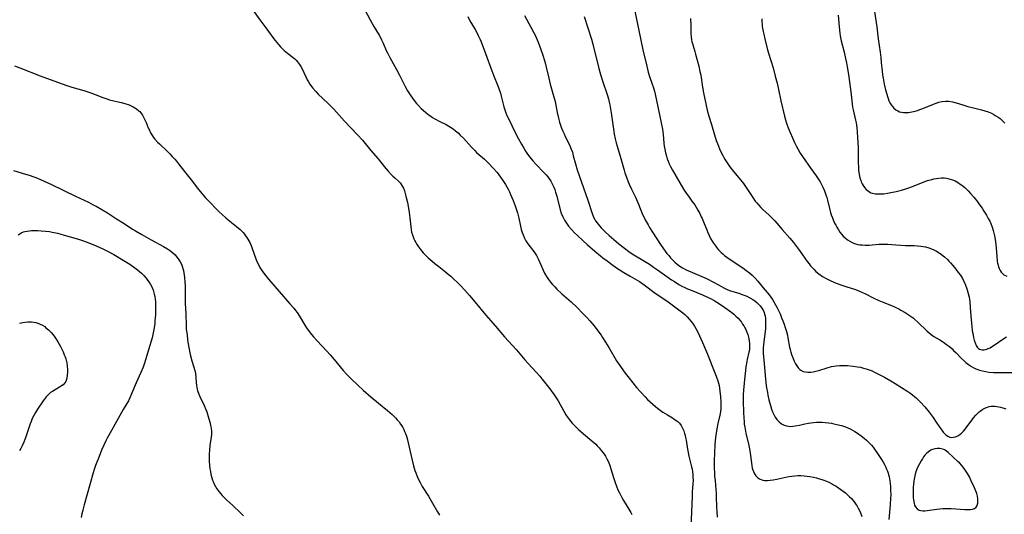
# Model space of a CAD drawing. Units: inches. Extents: x 2080196 to 2085652, y 249202 to 254644.
# Drawn here: x 2080920 to 2081167, y 249558 to 249682 of the extents above; entities that cross this region are included whole.
import ezdxf

# ---------------------------------------------------------------- set-up
doc = ezdxf.new("R2010")
doc.units = ezdxf.units.IN
doc.header["$MEASUREMENT"] = 0
doc.layers.add('c_22_T12S_R19E', color=53, linetype='Continuous')

msp = doc.modelspace()

# ---------------------------------------------------------------- linework, layer by layer
at = {"layer": 'c_22_T12S_R19E'}
for points in [[(2081005.21, 249687.03, 990), (2081007.93, 249681.9, 990), (2081008.86, 249680.27, 990), (2081010.16, 249678.12, 990), (2081010.52, 249677.47, 990), (2081010.79, 249676.94, 990), (2081011.2, 249676.06, 990), (2081011.96, 249674.25, 990), (2081012.23, 249673.67, 990), (2081012.81, 249672.51, 990), (2081014.55, 249669.42, 990), (2081015.25, 249668.05, 990), (2081016.25, 249666.04, 990), (2081016.68, 249665.21, 990), (2081017.31, 249664.13, 990), (2081018.12, 249662.86, 990), (2081018.53, 249662.26, 990), (2081018.97, 249661.67, 990), (2081019.57, 249660.94, 990), (2081019.94, 249660.52, 990), (2081020.75, 249659.68, 990), (2081021.18, 249659.28, 990), (2081021.85, 249658.69, 990), (2081022.27, 249658.34, 990), (2081022.7, 249658.01, 990), (2081023.13, 249657.7, 990), (2081023.58, 249657.41, 990), (2081024.17, 249657.05, 990), (2081025.38, 249656.39, 990), (2081026.97, 249655.6, 990), (2081027.68, 249655.22, 990), (2081028.11, 249654.96, 990), (2081028.76, 249654.52, 990), (2081029.38, 249654.04, 990), (2081029.98, 249653.52, 990), (2081030.56, 249652.98, 990), (2081031.33, 249652.18, 990), (2081033.39, 249649.91, 990), (2081034.18, 249649.08, 990), (2081034.63, 249648.64, 990), (2081035.2, 249648.12, 990), (2081036.63, 249646.92, 990), (2081037.09, 249646.51, 990), (2081037.55, 249646.05, 990), (2081038.93, 249644.57, 990), (2081039.82, 249643.54, 990), (2081040.26, 249643, 990), (2081040.68, 249642.42, 990), (2081041.09, 249641.83, 990), (2081041.59, 249641.07, 990), (2081041.91, 249640.54, 990), (2081042.56, 249639.37, 990), (2081042.88, 249638.73, 990), (2081043.2, 249638.07, 990), (2081043.51, 249637.33, 990), (2081043.8, 249636.58, 990), (2081044.3, 249635.22, 990), (2081044.9, 249633.42, 990), (2081045.09, 249632.76, 990), (2081045.26, 249632.1, 990), (2081045.71, 249630.06, 990), (2081045.89, 249629.27, 990), (2081046.12, 249628.52, 990), (2081046.35, 249627.88, 990), (2081046.62, 249627.26, 990), (2081047.06, 249626.45, 990), (2081047.56, 249625.67, 990), (2081048.12, 249624.91, 990), (2081049, 249623.74, 990), (2081049.33, 249623.27, 990), (2081049.68, 249622.73, 990), (2081049.95, 249622.23, 990), (2081050.21, 249621.72, 990), (2081051.38, 249619.05, 990), (2081051.75, 249618.29, 990), (2081052.2, 249617.48, 990), (2081052.72, 249616.71, 990), (2081053.21, 249616.07, 990), (2081053.74, 249615.44, 990), (2081054.28, 249614.85, 990), (2081054.85, 249614.28, 990), (2081056.1, 249613.1, 990), (2081058.41, 249611.05, 990), (2081059.88, 249609.65, 990), (2081061.34, 249608.19, 990), (2081062.38, 249607.12, 990), (2081063.13, 249606.31, 990), (2081063.68, 249605.68, 990), (2081064.22, 249605.04, 990), (2081065.13, 249603.84, 990), (2081065.93, 249602.7, 990), (2081066.32, 249602.11, 990), (2081067.06, 249600.94, 990), (2081067.86, 249599.63, 990), (2081069.83, 249596.27, 990), (2081070.61, 249595.07, 990), (2081070.97, 249594.56, 990), (2081072, 249593.17, 990), (2081073, 249591.92, 990), (2081074.87, 249589.6, 990), (2081075.92, 249588.39, 990), (2081077, 249587.22, 990), (2081077.62, 249586.59, 990), (2081078.26, 249585.98, 990), (2081078.91, 249585.39, 990), (2081079.58, 249584.81, 990), (2081080.12, 249584.37, 990), (2081080.8, 249583.85, 990), (2081081.49, 249583.37, 990), (2081082.6, 249582.67, 990), (2081083.85, 249581.94, 990), (2081084.33, 249581.65, 990), (2081084.94, 249581.2, 990), (2081085.27, 249580.91, 990), (2081085.6, 249580.57, 990), (2081086.04, 249579.99, 990), (2081086.41, 249579.35, 990), (2081086.7, 249578.69, 990), (2081086.93, 249578.02, 990), (2081087.06, 249577.54, 990), (2081087.17, 249577.05, 990), (2081087.29, 249576.36, 990), (2081087.64, 249574.12, 990), (2081087.8, 249573.25, 990), (2081087.98, 249572.35, 990), (2081088.15, 249571.64, 990), (2081088.67, 249569.65, 990), (2081088.79, 249569.09, 990), (2081088.89, 249568.42, 990), (2081088.97, 249567.79, 990), (2081089.02, 249567.15, 990), (2081089.04, 249566.17, 990), (2081089.01, 249565.39, 990), (2081088.86, 249563.25, 990), (2081088.8, 249562.21, 990), (2081088.46, 249554.51, 990)], [(2080978.53, 249684.3, 992), (2080980.2, 249681.92, 992), (2080981.94, 249679.6, 992), (2080983.41, 249677.53, 992), (2080984.05, 249676.7, 992), (2080984.9, 249675.7, 992), (2080985.41, 249675.12, 992), (2080985.95, 249674.57, 992), (2080986.33, 249674.22, 992), (2080987.11, 249673.57, 992), (2080988.53, 249672.47, 992), (2080988.93, 249672.12, 992), (2080989.28, 249671.77, 992), (2080989.61, 249671.4, 992), (2080990.13, 249670.72, 992), (2080990.47, 249670.17, 992), (2080990.78, 249669.61, 992), (2080991.22, 249668.71, 992), (2080991.8, 249667.47, 992), (2080992.08, 249666.9, 992), (2080992.38, 249666.33, 992), (2080992.71, 249665.78, 992), (2080992.91, 249665.48, 992), (2080993.47, 249664.76, 992), (2080994.23, 249663.92, 992), (2080994.84, 249663.3, 992), (2080997.28, 249661.02, 992), (2080997.78, 249660.52, 992), (2080998.74, 249659.5, 992), (2081001.46, 249656.49, 992), (2081004.76, 249653.01, 992), (2081005.94, 249651.67, 992), (2081008.09, 249649.11, 992), (2081009.91, 249647, 992), (2081011.42, 249645.11, 992), (2081012.43, 249643.94, 992), (2081013.19, 249643.11, 992), (2081013.63, 249642.67, 992), (2081014.12, 249642.2, 992), (2081015.02, 249641.38, 992), (2081015.43, 249640.96, 992), (2081015.65, 249640.7, 992), (2081015.89, 249640.34, 992), (2081016.26, 249639.62, 992), (2081016.5, 249638.97, 992), (2081016.72, 249638.28, 992), (2081016.9, 249637.6, 992), (2081017.26, 249636.03, 992), (2081017.44, 249635.14, 992), (2081017.69, 249633.55, 992), (2081017.86, 249632.16, 992), (2081018.09, 249629.94, 992), (2081018.2, 249629.24, 992), (2081018.33, 249628.59, 992), (2081018.51, 249627.95, 992), (2081018.7, 249627.4, 992), (2081018.91, 249626.89, 992), (2081019.14, 249626.4, 992), (2081019.38, 249625.97, 992), (2081019.58, 249625.62, 992), (2081020.03, 249624.92, 992), (2081020.53, 249624.25, 992), (2081020.88, 249623.81, 992), (2081021.26, 249623.37, 992), (2081021.92, 249622.69, 992), (2081022.46, 249622.17, 992), (2081023.48, 249621.28, 992), (2081024.12, 249620.74, 992), (2081025.13, 249619.95, 992), (2081026.85, 249618.62, 992), (2081027.52, 249618.08, 992), (2081028.17, 249617.53, 992), (2081028.77, 249616.99, 992), (2081030.02, 249615.77, 992), (2081030.68, 249615.09, 992), (2081031.57, 249614.13, 992), (2081032.89, 249612.65, 992), (2081034.23, 249611.08, 992), (2081036.98, 249607.7, 992), (2081037.54, 249607.06, 992), (2081039.43, 249604.97, 992), (2081041.65, 249602.31, 992), (2081044.65, 249599.04, 992), (2081046.8, 249596.53, 992), (2081047.59, 249595.64, 992), (2081049.65, 249593.41, 992), (2081050.52, 249592.39, 992), (2081051.03, 249591.76, 992), (2081053.04, 249589.21, 992), (2081054.17, 249587.69, 992), (2081054.68, 249586.94, 992), (2081055.12, 249586.21, 992), (2081056.57, 249583.6, 992), (2081057.09, 249582.74, 992), (2081057.51, 249582.08, 992), (2081057.97, 249581.46, 992), (2081058.34, 249581.01, 992), (2081058.67, 249580.62, 992), (2081059.21, 249580.05, 992), (2081059.77, 249579.5, 992), (2081060.25, 249579.05, 992), (2081061.48, 249577.97, 992), (2081063.62, 249576.17, 992), (2081064.58, 249575.31, 992), (2081064.94, 249574.95, 992), (2081065.48, 249574.38, 992), (2081065.98, 249573.78, 992), (2081066.53, 249573.07, 992), (2081067.02, 249572.33, 992), (2081067.38, 249571.67, 992), (2081067.77, 249570.86, 992), (2081068.11, 249570.01, 992), (2081068.42, 249569.11, 992), (2081069.07, 249566.92, 992), (2081069.44, 249565.72, 992), (2081069.88, 249564.53, 992), (2081070.14, 249563.9, 992), (2081070.52, 249563.08, 992), (2081071.14, 249561.91, 992), (2081071.55, 249561.22, 992), (2081072.92, 249559.03, 992), (2081073.42, 249558.15, 992), (2081073.65, 249557.69, 992)], [(2081074.41, 249684.09, 982), (2081075.46, 249679.28, 982), (2081076.43, 249674.36, 982), (2081077.39, 249670.29, 982), (2081077.78, 249668.79, 982), (2081078.13, 249667.66, 982), (2081078.8, 249665.81, 982), (2081079.04, 249665.08, 982), (2081079.33, 249664.05, 982), (2081079.53, 249663.22, 982), (2081080.54, 249658.5, 982), (2081081.11, 249655.64, 982), (2081081.33, 249654.44, 982), (2081081.52, 249653.12, 982), (2081081.72, 249650.99, 982), (2081081.81, 249650.17, 982), (2081081.92, 249649.46, 982), (2081082.1, 249648.56, 982), (2081082.33, 249647.67, 982), (2081082.54, 249647.05, 982), (2081082.77, 249646.43, 982), (2081083.07, 249645.74, 982), (2081083.4, 249645.07, 982), (2081083.9, 249644.15, 982), (2081086.67, 249639.42, 982), (2081087.35, 249638.35, 982), (2081087.87, 249637.6, 982), (2081088.75, 249636.41, 982), (2081089.46, 249635.42, 982), (2081089.79, 249634.91, 982), (2081090.28, 249634.11, 982), (2081090.72, 249633.3, 982), (2081091.12, 249632.47, 982), (2081091.34, 249632, 982), (2081091.84, 249630.81, 982), (2081092.48, 249629.18, 982), (2081092.77, 249628.48, 982), (2081093.11, 249627.73, 982), (2081093.47, 249627.01, 982), (2081093.86, 249626.31, 982), (2081094.18, 249625.8, 982), (2081094.66, 249625.13, 982), (2081095.04, 249624.64, 982), (2081095.45, 249624.17, 982), (2081096.12, 249623.49, 982), (2081096.54, 249623.11, 982), (2081096.97, 249622.75, 982), (2081097.52, 249622.33, 982), (2081098.12, 249621.9, 982), (2081101.58, 249619.59, 982), (2081102.33, 249619.06, 982), (2081103.21, 249618.36, 982), (2081103.92, 249617.75, 982), (2081104.66, 249617.03, 982), (2081105.31, 249616.31, 982), (2081106.65, 249614.58, 982), (2081108.18, 249612.81, 982), (2081108.59, 249612.27, 982), (2081108.97, 249611.69, 982), (2081109.36, 249611.05, 982), (2081109.77, 249610.33, 982), (2081110.09, 249609.72, 982), (2081110.66, 249608.58, 982), (2081110.9, 249608.06, 982), (2081111.31, 249607.1, 982), (2081111.63, 249606.3, 982), (2081111.92, 249605.49, 982), (2081112.21, 249604.61, 982), (2081112.5, 249603.66, 982), (2081112.74, 249602.69, 982), (2081112.89, 249602.02, 982), (2081113.3, 249599.7, 982), (2081113.43, 249599.12, 982), (2081113.6, 249598.48, 982), (2081113.79, 249597.86, 982), (2081114.18, 249596.82, 982), (2081114.46, 249596.17, 982), (2081114.78, 249595.53, 982), (2081115.1, 249594.99, 982), (2081115.46, 249594.52, 982), (2081115.87, 249594.11, 982), (2081116.12, 249593.93, 982), (2081116.71, 249593.63, 982), (2081117.29, 249593.47, 982), (2081117.91, 249593.4, 982), (2081118.37, 249593.4, 982), (2081118.68, 249593.43, 982), (2081119.24, 249593.52, 982), (2081119.93, 249593.68, 982), (2081120.63, 249593.88, 982), (2081122.73, 249594.53, 982), (2081123.87, 249594.84, 982), (2081124.46, 249594.96, 982), (2081125.01, 249595.04, 982), (2081125.81, 249595.11, 982), (2081126.62, 249595.13, 982), (2081127.39, 249595.12, 982), (2081127.89, 249595.09, 982), (2081129.26, 249594.96, 982), (2081130.36, 249594.79, 982), (2081131.09, 249594.65, 982), (2081131.89, 249594.45, 982), (2081132.59, 249594.26, 982), (2081133.28, 249594.03, 982), (2081134.07, 249593.72, 982), (2081134.66, 249593.45, 982), (2081136, 249592.79, 982), (2081137.18, 249592.14, 982), (2081138.71, 249591.26, 982), (2081139.82, 249590.6, 982), (2081143.01, 249588.56, 982), (2081143.54, 249588.2, 982), (2081144.2, 249587.72, 982), (2081144.82, 249587.22, 982), (2081145.22, 249586.87, 982), (2081145.65, 249586.44, 982), (2081146.19, 249585.88, 982), (2081147.25, 249584.68, 982), (2081148.35, 249583.37, 982), (2081149.37, 249582.03, 982), (2081150.18, 249580.87, 982), (2081151.07, 249579.51, 982), (2081151.55, 249578.83, 982), (2081151.91, 249578.37, 982), (2081152.23, 249578.02, 982), (2081152.55, 249577.7, 982), (2081153.1, 249577.31, 982), (2081153.57, 249577.13, 982), (2081154.01, 249577.05, 982), (2081154.46, 249577.06, 982), (2081155.03, 249577.2, 982), (2081155.59, 249577.45, 982), (2081156.05, 249577.75, 982), (2081156.49, 249578.11, 982), (2081156.97, 249578.58, 982), (2081157.47, 249579.16, 982), (2081157.88, 249579.68, 982), (2081159.2, 249581.48, 982), (2081159.55, 249581.93, 982), (2081160.12, 249582.6, 982), (2081160.71, 249583.21, 982), (2081160.95, 249583.43, 982), (2081161.23, 249583.66, 982), (2081161.87, 249584.11, 982), (2081162.55, 249584.47, 982), (2081163.02, 249584.65, 982), (2081163.5, 249584.78, 982), (2081163.99, 249584.84, 982), (2081164.48, 249584.86, 982), (2081164.94, 249584.84, 982), (2081165.41, 249584.8, 982), (2081165.87, 249584.73, 982), (2081166.34, 249584.63, 982), (2081166.87, 249584.49, 982), (2081167.68, 249584.21, 982)], [(2081134.37, 249685.58, 974), (2081135.19, 249680.14, 974), (2081135.56, 249677.17, 974), (2081136.04, 249673.85, 974), (2081136.22, 249672.46, 974), (2081136.35, 249671.25, 974), (2081136.56, 249669.01, 974), (2081136.67, 249668.08, 974), (2081136.79, 249667.3, 974), (2081137.09, 249665.76, 974), (2081137.4, 249664.37, 974), (2081137.7, 249663.25, 974), (2081137.87, 249662.69, 974), (2081138.06, 249662.15, 974), (2081138.28, 249661.62, 974), (2081138.52, 249661.12, 974), (2081138.85, 249660.56, 974), (2081139.22, 249660.06, 974), (2081139.54, 249659.72, 974), (2081139.97, 249659.36, 974), (2081140.47, 249659.06, 974), (2081140.96, 249658.86, 974), (2081141.46, 249658.72, 974), (2081141.92, 249658.65, 974), (2081142.39, 249658.62, 974), (2081143.17, 249658.66, 974), (2081144, 249658.78, 974), (2081144.84, 249658.98, 974), (2081145.47, 249659.16, 974), (2081146.07, 249659.37, 974), (2081146.79, 249659.64, 974), (2081149.49, 249660.77, 974), (2081150.14, 249661.01, 974), (2081150.8, 249661.21, 974), (2081151.57, 249661.38, 974), (2081152.49, 249661.48, 974), (2081153.3, 249661.46, 974), (2081154.24, 249661.34, 974), (2081155.14, 249661.11, 974), (2081156.83, 249660.56, 974), (2081158.09, 249660.18, 974), (2081159.55, 249659.8, 974), (2081161.52, 249659.34, 974), (2081162.38, 249659.11, 974), (2081163.21, 249658.83, 974), (2081164.05, 249658.47, 974), (2081164.62, 249658.17, 974), (2081165.17, 249657.85, 974), (2081165.7, 249657.49, 974), (2081166.2, 249657.11, 974), (2081166.82, 249656.56, 974), (2081167.38, 249655.99, 974)], [(2081032.42, 249682.73, 988), (2081032.98, 249681.66, 988), (2081034.25, 249679.51, 988), (2081034.68, 249678.77, 988), (2081035.08, 249678.01, 988), (2081035.56, 249676.99, 988), (2081035.8, 249676.41, 988), (2081036.86, 249673.49, 988), (2081038.47, 249669.16, 988), (2081039.07, 249667.63, 988), (2081039.83, 249665.78, 988), (2081040.15, 249664.93, 988), (2081040.39, 249664.22, 988), (2081040.62, 249663.49, 988), (2081040.82, 249662.76, 988), (2081041.5, 249660.04, 988), (2081041.72, 249659.31, 988), (2081041.98, 249658.59, 988), (2081042.28, 249657.87, 988), (2081042.8, 249656.77, 988), (2081044.2, 249653.95, 988), (2081045.22, 249652.02, 988), (2081045.91, 249650.73, 988), (2081046.48, 249649.73, 988), (2081046.97, 249648.94, 988), (2081047.48, 249648.17, 988), (2081048.03, 249647.41, 988), (2081048.79, 249646.5, 988), (2081049.53, 249645.68, 988), (2081051.67, 249643.48, 988), (2081052.09, 249643.01, 988), (2081052.55, 249642.45, 988), (2081052.98, 249641.87, 988), (2081053.3, 249641.37, 988), (2081053.59, 249640.86, 988), (2081053.82, 249640.38, 988), (2081054.04, 249639.89, 988), (2081054.27, 249639.28, 988), (2081054.49, 249638.67, 988), (2081054.79, 249637.67, 988), (2081055.67, 249634.19, 988), (2081055.91, 249633.4, 988), (2081056.29, 249632.44, 988), (2081056.72, 249631.62, 988), (2081057.22, 249630.84, 988), (2081057.77, 249630.1, 988), (2081058.5, 249629.26, 988), (2081059.29, 249628.43, 988), (2081059.98, 249627.75, 988), (2081061.4, 249626.42, 988), (2081062.41, 249625.52, 988), (2081064.34, 249623.85, 988), (2081065.77, 249622.64, 988), (2081066.37, 249622.16, 988), (2081067.42, 249621.35, 988), (2081068.54, 249620.53, 988), (2081069.83, 249619.64, 988), (2081070.46, 249619.23, 988), (2081071.69, 249618.47, 988), (2081073.21, 249617.56, 988), (2081074.98, 249616.55, 988), (2081075.58, 249616.19, 988), (2081076.19, 249615.79, 988), (2081076.74, 249615.39, 988), (2081079.56, 249613.28, 988), (2081080.7, 249612.48, 988), (2081082.77, 249611.05, 988), (2081085.44, 249609.07, 988), (2081086.44, 249608.31, 988), (2081086.95, 249607.88, 988), (2081087.57, 249607.31, 988), (2081088.1, 249606.75, 988), (2081088.52, 249606.25, 988), (2081088.91, 249605.74, 988), (2081089.43, 249604.95, 988), (2081089.75, 249604.37, 988), (2081090.22, 249603.45, 988), (2081091.43, 249600.9, 988), (2081091.96, 249599.73, 988), (2081092.68, 249597.98, 988), (2081094.03, 249594.47, 988), (2081094.83, 249592.45, 988), (2081095.27, 249591.24, 988), (2081095.45, 249590.66, 988), (2081095.59, 249590.07, 988), (2081095.72, 249589.37, 988), (2081095.81, 249588.66, 988), (2081095.94, 249587.22, 988), (2081096.02, 249585.88, 988), (2081096.04, 249584.79, 988), (2081096.01, 249584.23, 988), (2081095.91, 249583.45, 988), (2081095.76, 249582.66, 988), (2081095.28, 249580.55, 988), (2081095.01, 249579.15, 988), (2081094.85, 249578.12, 988), (2081094.71, 249577.02, 988), (2081094.55, 249575.23, 988), (2081094.43, 249573.05, 988), (2081094.37, 249571.21, 988), (2081094.37, 249569.34, 988), (2081094.41, 249568.14, 988), (2081094.47, 249567.29, 988), (2081094.56, 249566.21, 988), (2081094.81, 249563.87, 988), (2081094.86, 249563.06, 988), (2081094.89, 249562.3, 988), (2081094.95, 249559.46, 988), (2081094.99, 249558.46, 988), (2081095.11, 249557.01, 988)], [(2081046.65, 249683.04, 986), (2081048.3, 249680.1, 986), (2081048.96, 249678.86, 986), (2081049.26, 249678.27, 986), (2081049.63, 249677.48, 986), (2081050.14, 249676.28, 986), (2081050.73, 249674.73, 986), (2081051.28, 249673.08, 986), (2081051.68, 249671.75, 986), (2081051.85, 249671.13, 986), (2081052.12, 249670.04, 986), (2081052.76, 249667.31, 986), (2081053.14, 249665.78, 986), (2081053.47, 249664.61, 986), (2081053.99, 249662.83, 986), (2081054.36, 249661.43, 986), (2081054.93, 249658.62, 986), (2081055.25, 249657.2, 986), (2081055.5, 249656.25, 986), (2081055.75, 249655.45, 986), (2081056.02, 249654.7, 986), (2081056.32, 249653.96, 986), (2081056.62, 249653.28, 986), (2081056.93, 249652.65, 986), (2081058.01, 249650.49, 986), (2081058.27, 249649.89, 986), (2081058.43, 249649.47, 986), (2081058.71, 249648.65, 986), (2081058.95, 249647.8, 986), (2081059.49, 249645.74, 986), (2081059.93, 249644.23, 986), (2081060.97, 249641.14, 986), (2081062.57, 249636.66, 986), (2081063.65, 249633.3, 986), (2081063.82, 249632.84, 986), (2081064.02, 249632.39, 986), (2081064.32, 249631.81, 986), (2081064.57, 249631.4, 986), (2081064.84, 249631, 986), (2081065.16, 249630.58, 986), (2081065.5, 249630.17, 986), (2081065.93, 249629.69, 986), (2081066.38, 249629.23, 986), (2081066.96, 249628.68, 986), (2081067.93, 249627.79, 986), (2081069.16, 249626.71, 986), (2081070.37, 249625.69, 986), (2081071.78, 249624.58, 986), (2081072.88, 249623.77, 986), (2081073.52, 249623.33, 986), (2081074.19, 249622.9, 986), (2081076.83, 249621.32, 986), (2081078.09, 249620.53, 986), (2081079.12, 249619.84, 986), (2081080.1, 249619.16, 986), (2081083.65, 249616.64, 986), (2081084.35, 249616.17, 986), (2081084.97, 249615.77, 986), (2081085.6, 249615.4, 986), (2081086.23, 249615.05, 986), (2081086.95, 249614.69, 986), (2081087.67, 249614.36, 986), (2081088.53, 249613.99, 986), (2081091.39, 249612.86, 986), (2081092.66, 249612.3, 986), (2081093.43, 249611.92, 986), (2081094.32, 249611.44, 986), (2081094.99, 249611.04, 986), (2081095.7, 249610.58, 986), (2081096.99, 249609.7, 986), (2081098.2, 249608.84, 986), (2081098.77, 249608.41, 986), (2081099.32, 249607.96, 986), (2081099.83, 249607.49, 986), (2081100.34, 249606.97, 986), (2081100.78, 249606.47, 986), (2081101.19, 249605.96, 986), (2081101.5, 249605.51, 986), (2081101.78, 249605.06, 986), (2081102.05, 249604.59, 986), (2081102.29, 249604.12, 986), (2081102.56, 249603.5, 986), (2081102.8, 249602.87, 986), (2081102.99, 249602.24, 986), (2081103.18, 249601.33, 986), (2081103.26, 249600.53, 986), (2081103.26, 249599.72, 986), (2081103.19, 249599.04, 986), (2081103.09, 249598.41, 986), (2081102.65, 249596.58, 986), (2081102.54, 249596.06, 986), (2081102.33, 249594.75, 986), (2081102.21, 249593.83, 986), (2081102.06, 249592.45, 986), (2081101.74, 249588.91, 986), (2081101.66, 249587.76, 986), (2081101.64, 249587.16, 986), (2081101.63, 249586, 986), (2081101.71, 249583.46, 986), (2081101.79, 249581.76, 986), (2081101.85, 249581.14, 986), (2081101.93, 249580.39, 986), (2081102.05, 249579.62, 986), (2081102.34, 249578.11, 986), (2081103.04, 249575.02, 986), (2081103.21, 249574.13, 986), (2081103.48, 249572.48, 986), (2081103.8, 249570.01, 986), (2081103.93, 249569.32, 986), (2081104.01, 249569.03, 986), (2081104.21, 249568.43, 986), (2081104.46, 249567.88, 986), (2081104.79, 249567.4, 986), (2081105.32, 249566.88, 986), (2081105.71, 249566.63, 986), (2081106.14, 249566.44, 986), (2081106.61, 249566.31, 986), (2081107.06, 249566.24, 986), (2081107.75, 249566.21, 986), (2081108.46, 249566.26, 986), (2081109.2, 249566.36, 986), (2081110.09, 249566.54, 986), (2081112.4, 249567.08, 986), (2081113.13, 249567.22, 986), (2081113.86, 249567.33, 986), (2081114.64, 249567.41, 986), (2081115.38, 249567.45, 986), (2081116.12, 249567.44, 986), (2081116.94, 249567.39, 986), (2081117.67, 249567.31, 986), (2081118.4, 249567.21, 986), (2081119.33, 249567.03, 986), (2081120.1, 249566.84, 986), (2081120.85, 249566.63, 986), (2081121.68, 249566.37, 986), (2081122.55, 249566.04, 986), (2081123.18, 249565.76, 986), (2081123.8, 249565.46, 986), (2081124.38, 249565.14, 986), (2081125, 249564.76, 986), (2081125.61, 249564.36, 986), (2081126.18, 249563.97, 986), (2081126.74, 249563.56, 986), (2081127.33, 249563.08, 986), (2081127.87, 249562.6, 986), (2081128.36, 249562.13, 986), (2081128.83, 249561.65, 986), (2081129.51, 249560.86, 986), (2081130.05, 249560.12, 986), (2081130.26, 249559.8, 986), (2081130.57, 249559.24, 986), (2081130.85, 249558.66, 986), (2081131.1, 249558.06, 986), (2081131.42, 249557.15, 986)], [(2081061.68, 249682.8, 984), (2081063.51, 249677.1, 984), (2081063.85, 249675.86, 984), (2081065.37, 249669.74, 984), (2081065.77, 249668.23, 984), (2081066.36, 249666.37, 984), (2081067.46, 249663.16, 984), (2081067.78, 249662.06, 984), (2081067.97, 249661.26, 984), (2081068.11, 249660.62, 984), (2081068.48, 249658.55, 984), (2081068.75, 249656.83, 984), (2081069.13, 249653.92, 984), (2081069.24, 249653.22, 984), (2081069.48, 249652.05, 984), (2081069.74, 249651, 984), (2081069.96, 249650.19, 984), (2081070.9, 249647.09, 984), (2081071.71, 249644.19, 984), (2081071.92, 249643.52, 984), (2081072.29, 249642.43, 984), (2081072.74, 249641.24, 984), (2081072.98, 249640.65, 984), (2081073.55, 249639.38, 984), (2081074.54, 249637.4, 984), (2081074.84, 249636.76, 984), (2081075.34, 249635.6, 984), (2081076.38, 249633.05, 984), (2081076.72, 249632.3, 984), (2081077.05, 249631.66, 984), (2081077.73, 249630.43, 984), (2081078.11, 249629.79, 984), (2081078.85, 249628.6, 984), (2081080.83, 249625.53, 984), (2081081.63, 249624.37, 984), (2081082.05, 249623.8, 984), (2081082.49, 249623.23, 984), (2081082.94, 249622.69, 984), (2081083.39, 249622.17, 984), (2081083.86, 249621.66, 984), (2081084.45, 249621.08, 984), (2081085.07, 249620.55, 984), (2081085.41, 249620.28, 984), (2081085.71, 249620.07, 984), (2081086.43, 249619.62, 984), (2081087.33, 249619.14, 984), (2081087.88, 249618.88, 984), (2081088.92, 249618.43, 984), (2081091.25, 249617.49, 984), (2081092.44, 249616.94, 984), (2081094.32, 249615.97, 984), (2081096.16, 249614.93, 984), (2081096.82, 249614.58, 984), (2081097.31, 249614.34, 984), (2081097.78, 249614.14, 984), (2081098.47, 249613.88, 984), (2081100.51, 249613.25, 984), (2081101.58, 249612.88, 984), (2081102.13, 249612.66, 984), (2081102.74, 249612.4, 984), (2081103.33, 249612.1, 984), (2081104.06, 249611.67, 984), (2081104.57, 249611.32, 984), (2081105.06, 249610.94, 984), (2081105.6, 249610.44, 984), (2081105.93, 249610.08, 984), (2081106.37, 249609.49, 984), (2081106.71, 249608.86, 984), (2081106.88, 249608.44, 984), (2081107.02, 249608.01, 984), (2081107.13, 249607.49, 984), (2081107.21, 249606.95, 984), (2081107.25, 249606.09, 984), (2081107.25, 249605.21, 984), (2081107.21, 249604.4, 984), (2081107.09, 249602.93, 984), (2081106.78, 249600.35, 984), (2081106.7, 249599.42, 984), (2081106.67, 249598.9, 984), (2081106.68, 249598.13, 984), (2081106.71, 249597.37, 984), (2081106.88, 249595.55, 984), (2081107.27, 249591.63, 984), (2081107.45, 249590.08, 984), (2081107.54, 249589.45, 984), (2081107.72, 249588.31, 984), (2081107.85, 249587.67, 984), (2081108.1, 249586.49, 984), (2081108.47, 249585.05, 984), (2081108.76, 249584.13, 984), (2081109.03, 249583.42, 984), (2081109.34, 249582.75, 984), (2081109.69, 249582.12, 984), (2081110.12, 249581.51, 984), (2081110.67, 249580.91, 984), (2081111.29, 249580.43, 984), (2081111.9, 249580.11, 984), (2081112.56, 249579.9, 984), (2081113.02, 249579.83, 984), (2081113.49, 249579.81, 984), (2081114.11, 249579.84, 984), (2081114.71, 249579.91, 984), (2081115.79, 249580.12, 984), (2081117.17, 249580.44, 984), (2081118.09, 249580.63, 984), (2081118.63, 249580.72, 984), (2081119.32, 249580.8, 984), (2081120.03, 249580.84, 984), (2081120.73, 249580.86, 984), (2081121.48, 249580.83, 984), (2081122.28, 249580.78, 984), (2081123.08, 249580.69, 984), (2081123.87, 249580.57, 984), (2081124.4, 249580.47, 984), (2081125.19, 249580.31, 984), (2081126.35, 249580, 984), (2081127.33, 249579.67, 984), (2081127.93, 249579.43, 984), (2081128.51, 249579.17, 984), (2081129.13, 249578.85, 984), (2081129.74, 249578.5, 984), (2081130.34, 249578.13, 984), (2081131.31, 249577.46, 984), (2081132.08, 249576.85, 984), (2081132.67, 249576.33, 984), (2081133.22, 249575.79, 984), (2081133.85, 249575.08, 984), (2081134.27, 249574.57, 984), (2081134.66, 249574.05, 984), (2081135.41, 249572.99, 984), (2081136.41, 249571.48, 984), (2081136.83, 249570.78, 984), (2081137.21, 249570.07, 984), (2081137.45, 249569.57, 984), (2081137.67, 249569.07, 984), (2081137.87, 249568.55, 984), (2081138.05, 249568.01, 984), (2081138.29, 249567.11, 984), (2081138.48, 249566.14, 984), (2081138.57, 249565.48, 984), (2081138.66, 249564.62, 984), (2081138.7, 249563.76, 984), (2081138.71, 249562.59, 984), (2081138.68, 249561.75, 984), (2081138.58, 249560.13, 984), (2081138.26, 249556.44, 984)], [(2081088.43, 249682.26, 980), (2081088.49, 249680.54, 980), (2081088.51, 249678.47, 980), (2081088.57, 249677.67, 980), (2081088.67, 249676.94, 980), (2081088.77, 249676.44, 980), (2081088.89, 249675.95, 980), (2081089.04, 249675.44, 980), (2081089.51, 249673.96, 980), (2081089.7, 249673.32, 980), (2081090.47, 249670.28, 980), (2081090.79, 249668.95, 980), (2081090.98, 249668, 980), (2081091.44, 249665.03, 980), (2081091.7, 249663.57, 980), (2081092.26, 249660.79, 980), (2081092.62, 249659.22, 980), (2081093.04, 249657.76, 980), (2081093.68, 249655.65, 980), (2081094.4, 249653.06, 980), (2081094.85, 249651.65, 980), (2081095.16, 249650.83, 980), (2081095.72, 249649.51, 980), (2081096.2, 249648.47, 980), (2081096.49, 249647.88, 980), (2081096.8, 249647.31, 980), (2081097.11, 249646.77, 980), (2081097.61, 249645.99, 980), (2081098.29, 249645.03, 980), (2081098.91, 249644.22, 980), (2081099.59, 249643.37, 980), (2081100.93, 249641.77, 980), (2081101.68, 249640.84, 980), (2081102.23, 249640.06, 980), (2081103.88, 249637.54, 980), (2081104.68, 249636.42, 980), (2081105.07, 249635.92, 980), (2081105.47, 249635.44, 980), (2081106.04, 249634.82, 980), (2081106.64, 249634.23, 980), (2081108.1, 249632.92, 980), (2081109.03, 249632.04, 980), (2081109.57, 249631.47, 980), (2081110.09, 249630.88, 980), (2081111.45, 249629.26, 980), (2081113.34, 249627.09, 980), (2081114.26, 249626, 980), (2081115.3, 249624.64, 980), (2081115.97, 249623.73, 980), (2081117.71, 249621.26, 980), (2081118.22, 249620.6, 980), (2081118.58, 249620.16, 980), (2081119.02, 249619.66, 980), (2081119.47, 249619.18, 980), (2081119.94, 249618.73, 980), (2081120.66, 249618.11, 980), (2081121.54, 249617.48, 980), (2081122.46, 249616.95, 980), (2081123.67, 249616.37, 980), (2081125.02, 249615.79, 980), (2081126.44, 249615.25, 980), (2081127.42, 249614.92, 980), (2081129.85, 249614.16, 980), (2081130.9, 249613.76, 980), (2081131.65, 249613.43, 980), (2081132.39, 249613.07, 980), (2081134.3, 249612.11, 980), (2081135.71, 249611.43, 980), (2081136.56, 249611.06, 980), (2081139.34, 249609.96, 980), (2081140.04, 249609.65, 980), (2081140.72, 249609.32, 980), (2081141.29, 249609.01, 980), (2081142.36, 249608.38, 980), (2081142.86, 249608.07, 980), (2081143.61, 249607.56, 980), (2081144.32, 249607.03, 980), (2081144.75, 249606.69, 980), (2081145.52, 249606.01, 980), (2081147.84, 249603.76, 980), (2081148.34, 249603.31, 980), (2081148.86, 249602.9, 980), (2081149.59, 249602.41, 980), (2081151.06, 249601.54, 980), (2081151.97, 249600.96, 980), (2081152.77, 249600.38, 980), (2081153.45, 249599.84, 980), (2081154.12, 249599.27, 980), (2081154.52, 249598.89, 980), (2081155.18, 249598.24, 980), (2081156.51, 249596.89, 980), (2081157.34, 249596.1, 980), (2081157.61, 249595.87, 980), (2081158.28, 249595.35, 980), (2081158.98, 249594.88, 980), (2081159.6, 249594.53, 980), (2081160.09, 249594.3, 980), (2081160.6, 249594.09, 980), (2081161, 249593.96, 980), (2081161.78, 249593.74, 980), (2081162.58, 249593.57, 980), (2081163.39, 249593.45, 980), (2081164.53, 249593.36, 980), (2081165.4, 249593.34, 980), (2081166.4, 249593.33, 980), (2081169.8, 249593.38, 980)], [(2081106.33, 249682.21, 978), (2081106.34, 249681.47, 978), (2081106.39, 249680.73, 978), (2081106.44, 249680.24, 978), (2081106.49, 249679.87, 978), (2081106.64, 249679.03, 978), (2081106.79, 249678.36, 978), (2081107.08, 249677.13, 978), (2081107.7, 249674.75, 978), (2081108.03, 249673.59, 978), (2081109.14, 249669.87, 978), (2081109.71, 249667.8, 978), (2081110.17, 249666.02, 978), (2081110.54, 249664.46, 978), (2081111.14, 249661.59, 978), (2081112.01, 249657.71, 978), (2081112.25, 249656.78, 978), (2081112.51, 249655.98, 978), (2081112.98, 249654.79, 978), (2081114.55, 249651.15, 978), (2081114.95, 249650.28, 978), (2081115.43, 249649.37, 978), (2081115.97, 249648.45, 978), (2081116.55, 249647.57, 978), (2081118.61, 249644.59, 978), (2081119.97, 249642.75, 978), (2081120.5, 249641.99, 978), (2081121, 249641.21, 978), (2081121.26, 249640.74, 978), (2081121.69, 249639.88, 978), (2081122.07, 249639, 978), (2081122.43, 249637.99, 978), (2081122.63, 249637.32, 978), (2081122.82, 249636.64, 978), (2081123.33, 249634.57, 978), (2081123.62, 249633.5, 978), (2081123.79, 249632.95, 978), (2081124.05, 249632.18, 978), (2081124.23, 249631.73, 978), (2081124.61, 249630.88, 978), (2081124.89, 249630.34, 978), (2081125.18, 249629.81, 978), (2081125.57, 249629.18, 978), (2081125.95, 249628.62, 978), (2081126.37, 249628.09, 978), (2081126.8, 249627.6, 978), (2081127.26, 249627.14, 978), (2081127.88, 249626.64, 978), (2081128.44, 249626.29, 978), (2081129.03, 249625.99, 978), (2081129.65, 249625.75, 978), (2081130.46, 249625.53, 978), (2081130.98, 249625.44, 978), (2081131.51, 249625.38, 978), (2081132.27, 249625.34, 978), (2081133.28, 249625.36, 978), (2081134.09, 249625.42, 978), (2081135.85, 249625.59, 978), (2081136.55, 249625.61, 978), (2081137.14, 249625.61, 978), (2081137.96, 249625.56, 978), (2081139.98, 249625.39, 978), (2081141.28, 249625.31, 978), (2081142.45, 249625.27, 978), (2081144.59, 249625.24, 978), (2081145.44, 249625.2, 978), (2081146.25, 249625.11, 978), (2081146.85, 249625.02, 978), (2081147.44, 249624.9, 978), (2081148.32, 249624.66, 978), (2081148.96, 249624.43, 978), (2081149.59, 249624.15, 978), (2081150.24, 249623.8, 978), (2081150.87, 249623.41, 978), (2081151.49, 249622.98, 978), (2081152.23, 249622.37, 978), (2081152.95, 249621.71, 978), (2081153.34, 249621.3, 978), (2081153.73, 249620.89, 978), (2081154.31, 249620.22, 978), (2081155.09, 249619.26, 978), (2081155.68, 249618.48, 978), (2081156.22, 249617.75, 978), (2081156.72, 249616.99, 978), (2081156.96, 249616.57, 978), (2081157.28, 249615.95, 978), (2081157.55, 249615.3, 978), (2081157.79, 249614.64, 978), (2081157.96, 249614.09, 978), (2081158.19, 249613.21, 978), (2081158.4, 249612.28, 978), (2081158.5, 249611.68, 978), (2081158.59, 249611.07, 978), (2081158.72, 249609.68, 978), (2081158.92, 249606.58, 978), (2081159.07, 249605, 978), (2081159.22, 249603.84, 978), (2081159.32, 249603.18, 978), (2081159.53, 249602.1, 978), (2081159.71, 249601.42, 978), (2081159.92, 249600.75, 978), (2081160.18, 249600.15, 978), (2081160.47, 249599.7, 978), (2081160.79, 249599.36, 978), (2081161.06, 249599.19, 978), (2081161.35, 249599.09, 978), (2081161.66, 249599.04, 978), (2081162.23, 249599.06, 978), (2081162.84, 249599.21, 978), (2081163.22, 249599.34, 978), (2081163.67, 249599.55, 978), (2081164.33, 249599.94, 978), (2081165, 249600.38, 978), (2081166.68, 249601.57, 978), (2081167.8, 249602.32, 978)], [(2081125.55, 249683.12, 976), (2081125.77, 249680.19, 976), (2081125.95, 249678.58, 976), (2081126.05, 249677.91, 976), (2081126.29, 249676.67, 976), (2081126.98, 249673.79, 976), (2081127.34, 249672.2, 976), (2081127.57, 249671.13, 976), (2081127.76, 249670.12, 976), (2081128.09, 249668.16, 976), (2081128.45, 249665.65, 976), (2081128.67, 249663.86, 976), (2081129.02, 249660.83, 976), (2081129.14, 249659.97, 976), (2081129.26, 249659.32, 976), (2081129.86, 249656.76, 976), (2081130, 249656.03, 976), (2081130.09, 249655.46, 976), (2081130.19, 249654.68, 976), (2081130.27, 249653.89, 976), (2081130.4, 249652.17, 976), (2081130.45, 249651.26, 976), (2081130.5, 249649.73, 976), (2081130.52, 249647.17, 976), (2081130.55, 249645.96, 976), (2081130.59, 249645.07, 976), (2081130.66, 249644.2, 976), (2081130.81, 249643.04, 976), (2081130.97, 249642.27, 976), (2081131.19, 249641.54, 976), (2081131.3, 249641.27, 976), (2081131.53, 249640.76, 976), (2081131.8, 249640.28, 976), (2081132.11, 249639.83, 976), (2081132.57, 249639.3, 976), (2081133.1, 249638.86, 976), (2081133.45, 249638.65, 976), (2081133.75, 249638.51, 976), (2081134.12, 249638.38, 976), (2081134.77, 249638.24, 976), (2081135.45, 249638.18, 976), (2081136.16, 249638.18, 976), (2081136.48, 249638.2, 976), (2081136.99, 249638.25, 976), (2081137.87, 249638.38, 976), (2081138.75, 249638.55, 976), (2081140.1, 249638.83, 976), (2081141.43, 249639.15, 976), (2081142.24, 249639.39, 976), (2081142.98, 249639.64, 976), (2081144.18, 249640.09, 976), (2081146.85, 249641.14, 976), (2081147.99, 249641.55, 976), (2081149.02, 249641.85, 976), (2081149.53, 249641.98, 976), (2081150.24, 249642.11, 976), (2081150.85, 249642.19, 976), (2081151.46, 249642.22, 976), (2081152.11, 249642.2, 976), (2081152.75, 249642.12, 976), (2081153.11, 249642.06, 976), (2081153.69, 249641.91, 976), (2081154.26, 249641.72, 976), (2081154.88, 249641.46, 976), (2081155.34, 249641.22, 976), (2081155.78, 249640.96, 976), (2081156.21, 249640.68, 976), (2081156.62, 249640.37, 976), (2081157.31, 249639.8, 976), (2081157.74, 249639.4, 976), (2081158.17, 249638.98, 976), (2081158.8, 249638.3, 976), (2081159.58, 249637.41, 976), (2081159.98, 249636.93, 976), (2081160.36, 249636.45, 976), (2081160.9, 249635.7, 976), (2081161.67, 249634.58, 976), (2081162.12, 249633.88, 976), (2081162.76, 249632.85, 976), (2081163.22, 249632.06, 976), (2081163.59, 249631.35, 976), (2081163.87, 249630.75, 976), (2081164.12, 249630.14, 976), (2081164.32, 249629.59, 976), (2081164.49, 249629.02, 976), (2081164.65, 249628.37, 976), (2081164.79, 249627.71, 976), (2081164.95, 249626.74, 976), (2081165.1, 249625.51, 976), (2081165.35, 249622.59, 976), (2081165.49, 249621.31, 976), (2081165.58, 249620.81, 976), (2081165.69, 249620.32, 976), (2081165.81, 249619.89, 976), (2081165.97, 249619.49, 976), (2081166.21, 249619, 976), (2081166.5, 249618.55, 976), (2081166.85, 249618.17, 976), (2081167.16, 249617.91, 976), (2081167.86, 249617.53, 976)], [(2080918.54, 249670.36, 994), (2080919.86, 249669.88, 994), (2080924.97, 249667.9, 994), (2080929.36, 249666.29, 994), (2080931.7, 249665.41, 994), (2080932.89, 249665.01, 994), (2080935.93, 249664.14, 994), (2080937.73, 249663.58, 994), (2080938.82, 249663.19, 994), (2080940.69, 249662.45, 994), (2080941.72, 249662.07, 994), (2080942.42, 249661.87, 994), (2080945.33, 249661.18, 994), (2080946.27, 249660.92, 994), (2080947.3, 249660.56, 994), (2080947.84, 249660.33, 994), (2080948.37, 249660.07, 994), (2080948.78, 249659.84, 994), (2080949.17, 249659.58, 994), (2080949.78, 249659.1, 994), (2080950.01, 249658.87, 994), (2080950.28, 249658.58, 994), (2080950.7, 249657.97, 994), (2080950.97, 249657.49, 994), (2080951.22, 249656.98, 994), (2080951.57, 249656.16, 994), (2080952.12, 249654.82, 994), (2080952.41, 249654.18, 994), (2080952.72, 249653.56, 994), (2080953.2, 249652.78, 994), (2080953.49, 249652.38, 994), (2080953.8, 249651.99, 994), (2080954.48, 249651.22, 994), (2080954.94, 249650.76, 994), (2080956.9, 249648.92, 994), (2080957.52, 249648.3, 994), (2080958.17, 249647.63, 994), (2080958.79, 249646.94, 994), (2080959.2, 249646.44, 994), (2080959.75, 249645.74, 994), (2080961.23, 249643.83, 994), (2080962.93, 249641.71, 994), (2080964.74, 249639.35, 994), (2080965.65, 249638.24, 994), (2080966.56, 249637.23, 994), (2080967.99, 249635.72, 994), (2080968.97, 249634.71, 994), (2080969.97, 249633.72, 994), (2080970.68, 249633.04, 994), (2080971.65, 249632.18, 994), (2080972.22, 249631.71, 994), (2080974.33, 249630.02, 994), (2080975.24, 249629.23, 994), (2080975.62, 249628.86, 994), (2080975.96, 249628.5, 994), (2080976.29, 249628.12, 994), (2080976.61, 249627.71, 994), (2080976.92, 249627.28, 994), (2080977.19, 249626.84, 994), (2080977.43, 249626.4, 994), (2080977.64, 249625.97, 994), (2080977.96, 249625.25, 994), (2080978.17, 249624.7, 994), (2080979.2, 249621.86, 994), (2080979.53, 249621.06, 994), (2080979.82, 249620.43, 994), (2080980.19, 249619.75, 994), (2080980.68, 249618.97, 994), (2080981.34, 249618.03, 994), (2080982.32, 249616.82, 994), (2080987.75, 249610.6, 994), (2080988.69, 249609.48, 994), (2080989.13, 249608.92, 994), (2080989.52, 249608.39, 994), (2080990.14, 249607.45, 994), (2080991.49, 249605.26, 994), (2080991.92, 249604.59, 994), (2080992.59, 249603.65, 994), (2080993.18, 249602.88, 994), (2080993.67, 249602.28, 994), (2080994.55, 249601.29, 994), (2080997.04, 249598.66, 994), (2080997.85, 249597.77, 994), (2080998.84, 249596.63, 994), (2081001.13, 249593.86, 994), (2081002.08, 249592.81, 994), (2081003.07, 249591.81, 994), (2081004.75, 249590.2, 994), (2081006.17, 249588.91, 994), (2081008.05, 249587.24, 994), (2081009.96, 249585.61, 994), (2081012.23, 249583.79, 994), (2081013.41, 249582.77, 994), (2081014.25, 249581.97, 994), (2081014.72, 249581.46, 994), (2081015.17, 249580.92, 994), (2081015.54, 249580.4, 994), (2081015.83, 249579.95, 994), (2081016.09, 249579.49, 994), (2081016.33, 249579.02, 994), (2081016.55, 249578.53, 994), (2081016.75, 249578.04, 994), (2081017, 249577.32, 994), (2081017.17, 249576.74, 994), (2081017.44, 249575.67, 994), (2081018.35, 249571.68, 994), (2081018.83, 249569.87, 994), (2081019.16, 249568.76, 994), (2081019.39, 249568.11, 994), (2081019.63, 249567.47, 994), (2081019.99, 249566.62, 994), (2081020.43, 249565.72, 994), (2081021, 249564.7, 994), (2081022.53, 249562.26, 994), (2081023.55, 249560.55, 994), (2081024.84, 249558.32, 994), (2081025.33, 249557.52, 994)], [(2080918.29, 249644.11, 996), (2080921.3, 249643.19, 996), (2080922.23, 249642.89, 996), (2080923.34, 249642.5, 996), (2080923.89, 249642.29, 996), (2080925.09, 249641.79, 996), (2080927.79, 249640.53, 996), (2080933.81, 249637.6, 996), (2080937.08, 249636.09, 996), (2080938.31, 249635.49, 996), (2080939.01, 249635.11, 996), (2080940.51, 249634.26, 996), (2080941.88, 249633.44, 996), (2080942.4, 249633.12, 996), (2080944.13, 249631.97, 996), (2080946.1, 249630.74, 996), (2080948.18, 249629.38, 996), (2080948.94, 249628.91, 996), (2080950.52, 249627.99, 996), (2080952.85, 249626.68, 996), (2080955.96, 249624.97, 996), (2080956.95, 249624.39, 996), (2080957.45, 249624.06, 996), (2080958.2, 249623.49, 996), (2080958.9, 249622.86, 996), (2080959.1, 249622.65, 996), (2080959.69, 249621.93, 996), (2080960.18, 249621.16, 996), (2080960.46, 249620.59, 996), (2080960.69, 249620.01, 996), (2080960.85, 249619.48, 996), (2080960.98, 249618.93, 996), (2080961.08, 249618.38, 996), (2080961.23, 249617.2, 996), (2080961.32, 249616.07, 996), (2080961.37, 249615.27, 996), (2080961.4, 249614.24, 996), (2080961.44, 249610.67, 996), (2080961.54, 249608.19, 996), (2080961.63, 249605.14, 996), (2080961.7, 249604.18, 996), (2080961.79, 249603.39, 996), (2080962.11, 249600.98, 996), (2080962.4, 249599.2, 996), (2080962.59, 249598.3, 996), (2080962.78, 249597.49, 996), (2080963.1, 249596.29, 996), (2080963.6, 249594.65, 996), (2080963.82, 249593.86, 996), (2080963.98, 249593.08, 996), (2080964.08, 249592.2, 996), (2080964.17, 249590.78, 996), (2080964.24, 249590.13, 996), (2080964.37, 249589.47, 996), (2080964.55, 249588.81, 996), (2080964.87, 249587.87, 996), (2080965.11, 249587.29, 996), (2080966.19, 249585.04, 996), (2080966.63, 249584.01, 996), (2080966.84, 249583.44, 996), (2080967.04, 249582.86, 996), (2080967.39, 249581.7, 996), (2080967.67, 249580.62, 996), (2080967.81, 249580, 996), (2080967.92, 249579.38, 996), (2080968, 249578.53, 996), (2080968.01, 249577.82, 996), (2080967.94, 249577.07, 996), (2080967.62, 249575, 996), (2080967.49, 249573.94, 996), (2080967.42, 249572.71, 996), (2080967.41, 249572.1, 996), (2080967.44, 249570.99, 996), (2080967.52, 249570.06, 996), (2080967.63, 249569.16, 996), (2080967.74, 249568.5, 996), (2080967.9, 249567.69, 996), (2080968.1, 249566.9, 996), (2080968.29, 249566.31, 996), (2080968.43, 249565.95, 996), (2080968.74, 249565.28, 996), (2080969.06, 249564.68, 996), (2080969.41, 249564.11, 996), (2080969.95, 249563.37, 996), (2080970.31, 249562.92, 996), (2080970.69, 249562.48, 996), (2080971.05, 249562.11, 996), (2080971.8, 249561.38, 996), (2080973.4, 249559.9, 996), (2080975.29, 249558.08, 996), (2080976.09, 249557.36, 996)], [(2080919.47, 249627.88, 998), (2080919.84, 249628.19, 998), (2080920.23, 249628.43, 998), (2080920.77, 249628.66, 998), (2080921.14, 249628.77, 998), (2080921.7, 249628.88, 998), (2080922.28, 249628.95, 998), (2080922.78, 249628.98, 998), (2080923.49, 249629, 998), (2080924.42, 249628.99, 998), (2080925.26, 249628.95, 998), (2080926.35, 249628.86, 998), (2080927.29, 249628.73, 998), (2080928.01, 249628.61, 998), (2080929.3, 249628.34, 998), (2080929.92, 249628.18, 998), (2080931.01, 249627.87, 998), (2080934.05, 249626.96, 998), (2080935.37, 249626.55, 998), (2080936.53, 249626.14, 998), (2080937.19, 249625.89, 998), (2080939.08, 249625.13, 998), (2080940.71, 249624.39, 998), (2080942.03, 249623.73, 998), (2080943.47, 249622.95, 998), (2080945.85, 249621.56, 998), (2080946.63, 249621.08, 998), (2080947.49, 249620.52, 998), (2080948.74, 249619.64, 998), (2080949.43, 249619.11, 998), (2080949.92, 249618.7, 998), (2080950.4, 249618.28, 998), (2080950.99, 249617.7, 998), (2080951.61, 249617.02, 998), (2080951.96, 249616.57, 998), (2080952.29, 249616.11, 998), (2080952.72, 249615.43, 998), (2080953.08, 249614.71, 998), (2080953.36, 249614.02, 998), (2080953.47, 249613.68, 998), (2080953.64, 249613.05, 998), (2080953.77, 249612.41, 998), (2080953.87, 249611.76, 998), (2080953.93, 249611.19, 998), (2080953.96, 249610.67, 998), (2080953.99, 249609.72, 998), (2080953.99, 249608.78, 998), (2080953.94, 249607.84, 998), (2080953.83, 249606.31, 998), (2080953.75, 249605.55, 998), (2080953.56, 249604.16, 998), (2080953.41, 249603.3, 998), (2080953.22, 249602.44, 998), (2080953.1, 249602.01, 998), (2080952.16, 249599.07, 998), (2080951.51, 249596.79, 998), (2080951.07, 249595.39, 998), (2080950.83, 249594.7, 998), (2080950.29, 249593.33, 998), (2080949.13, 249590.71, 998), (2080947.96, 249587.95, 998), (2080947.49, 249586.94, 998), (2080947.13, 249586.25, 998), (2080945.85, 249584.06, 998), (2080942.87, 249578.76, 998), (2080941.83, 249576.82, 998), (2080941.51, 249576.2, 998), (2080940.98, 249575.09, 998), (2080940.41, 249573.79, 998), (2080939.77, 249572.2, 998), (2080938.88, 249569.94, 998), (2080938.53, 249568.94, 998), (2080938.3, 249568.15, 998), (2080937.55, 249565.44, 998), (2080936.02, 249560.13, 998), (2080935.68, 249558.76, 998), (2080935.48, 249557.87, 998), (2080935.31, 249556.92, 998)], [(2080919.75, 249605.71, 1000), (2080920.59, 249605.91, 1000), (2080921.21, 249606.02, 1000), (2080921.84, 249606.08, 1000), (2080922.21, 249606.09, 1000), (2080922.8, 249606.07, 1000), (2080923.39, 249606.01, 1000), (2080923.91, 249605.9, 1000), (2080924.41, 249605.74, 1000), (2080925, 249605.51, 1000), (2080925.57, 249605.21, 1000), (2080926.11, 249604.86, 1000), (2080926.35, 249604.68, 1000), (2080927.05, 249604.08, 1000), (2080927.71, 249603.4, 1000), (2080928.2, 249602.81, 1000), (2080928.68, 249602.19, 1000), (2080929, 249601.73, 1000), (2080929.43, 249601.07, 1000), (2080929.78, 249600.48, 1000), (2080930.11, 249599.87, 1000), (2080930.45, 249599.21, 1000), (2080930.76, 249598.51, 1000), (2080931.04, 249597.81, 1000), (2080931.22, 249597.31, 1000), (2080931.41, 249596.73, 1000), (2080931.56, 249596.14, 1000), (2080931.64, 249595.78, 1000), (2080931.75, 249594.92, 1000), (2080931.8, 249594.07, 1000), (2080931.8, 249593.39, 1000), (2080931.76, 249592.66, 1000), (2080931.67, 249591.89, 1000), (2080931.42, 249591.11, 1000), (2080931.19, 249590.73, 1000), (2080930.76, 249590.28, 1000), (2080930.32, 249589.95, 1000), (2080929.84, 249589.65, 1000), (2080928.74, 249589.01, 1000), (2080928.06, 249588.59, 1000), (2080927.61, 249588.28, 1000), (2080927.2, 249587.94, 1000), (2080926.82, 249587.58, 1000), (2080926.47, 249587.19, 1000), (2080926.23, 249586.88, 1000), (2080925.73, 249586.2, 1000), (2080924.34, 249584.15, 1000), (2080923.77, 249583.25, 1000), (2080923.37, 249582.53, 1000), (2080923, 249581.78, 1000), (2080922.69, 249581.04, 1000), (2080922.47, 249580.45, 1000), (2080921.34, 249577.16, 1000), (2080920.84, 249575.81, 1000), (2080920.44, 249574.89, 1000), (2080920.1, 249574.22, 1000), (2080919.77, 249573.63, 1000)]]:
    msp.add_polyline3d(points, dxfattribs=at)
msp.add_polyline3d([(2081159.77, 249559.17, 982), (2081160.16, 249559.48, 982), (2081160.45, 249559.9, 982), (2081160.62, 249560.51, 982), (2081160.65, 249561.01, 982), (2081160.61, 249561.62, 982), (2081160.5, 249562.26, 982), (2081160.32, 249562.92, 982), (2081160.02, 249563.8, 982), (2081159.77, 249564.39, 982), (2081158.97, 249566.15, 982), (2081158.49, 249567.1, 982), (2081158.04, 249567.93, 982), (2081157.54, 249568.72, 982), (2081157.17, 249569.26, 982), (2081156.59, 249569.98, 982), (2081155.97, 249570.65, 982), (2081155.71, 249570.91, 982), (2081153.15, 249573.27, 982), (2081152.68, 249573.63, 982), (2081152.24, 249573.88, 982), (2081151.79, 249574.07, 982), (2081151.05, 249574.25, 982), (2081150.4, 249574.27, 982), (2081149.81, 249574.2, 982), (2081149.23, 249574.03, 982), (2081148.78, 249573.83, 982), (2081148.18, 249573.43, 982), (2081147.63, 249572.91, 982), (2081147.3, 249572.53, 982), (2081146.99, 249572.12, 982), (2081146.67, 249571.66, 982), (2081146.37, 249571.18, 982), (2081145.94, 249570.43, 982), (2081145.55, 249569.64, 982), (2081145.31, 249569.08, 982), (2081145.15, 249568.64, 982), (2081144.89, 249567.83, 982), (2081144.69, 249567, 982), (2081144.54, 249566.13, 982), (2081144.44, 249565.19, 982), (2081144.4, 249564.55, 982), (2081144.37, 249563.17, 982), (2081144.38, 249562.37, 982), (2081144.4, 249561.84, 982), (2081144.44, 249561.33, 982), (2081144.5, 249560.91, 982), (2081144.58, 249560.5, 982), (2081144.72, 249560.03, 982), (2081144.91, 249559.62, 982), (2081145.33, 249559.1, 982), (2081145.87, 249558.77, 982), (2081146.32, 249558.65, 982), (2081146.79, 249558.61, 982), (2081147.29, 249558.62, 982), (2081147.87, 249558.67, 982), (2081150.27, 249559, 982), (2081151.1, 249559.09, 982), (2081151.82, 249559.14, 982), (2081152.52, 249559.17, 982), (2081153.92, 249559.14, 982), (2081157.37, 249558.92, 982), (2081158.02, 249558.9, 982), (2081158.74, 249558.92, 982), (2081159.29, 249559, 982)], close=True, dxfattribs=at)

doc.saveas('drawing.dxf')
